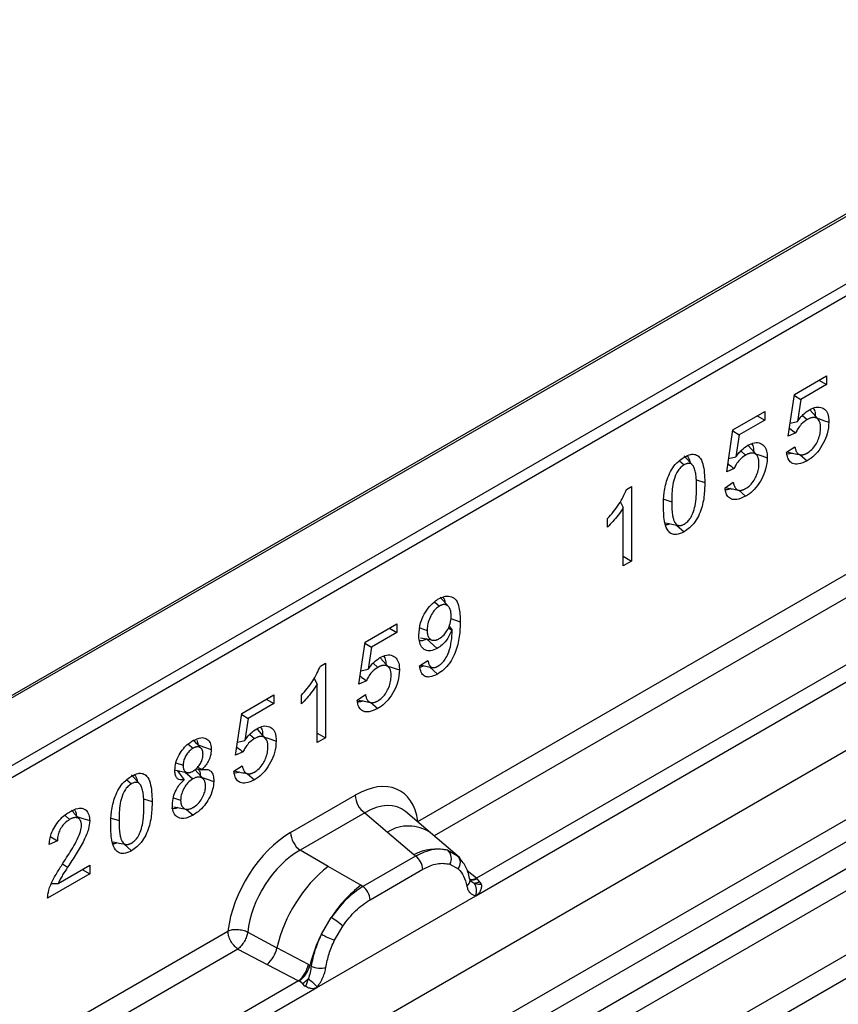
# Model space of a CAD drawing. Units: millimetres. Extents: x 0 to 420, y 0 to 297.
# Drawn here: x 125 to 131, y 67 to 74 of the extents above; entities that cross this region are included whole.
import ezdxf

# ---------------------------------------------------------------- set-up
doc = ezdxf.new("R2010")
doc.units = ezdxf.units.MM

msp = doc.modelspace()

# ---------------------------------------------------------------- linework, layer by layer
at = {"color": 7, "linetype": 'Continuous', "lineweight": 25}
for p, q in [((149.4418, 83.1343), (114.2632, 62.8262)), ((149.4668, 83.1319), (114.2882, 62.8237)), ((115.4378, 59.9343), (150.6164, 80.2424)), ((115.8131, 59.6911), (150.9916, 79.9993)), ((151.0576, 79.889), (115.879, 59.5808)), ((115.8948, 59.4112), (151.0734, 79.7193)), ((151.1394, 79.609), (115.9608, 59.3008)), ((116.3078, 59.076), (151.4864, 79.3842)), ((151.5528, 79.2643), (116.3742, 58.9562)), ((121.264, 66.4017), (143.2689, 79.1049)), ((143.3043, 79.0436), (121.2993, 66.3404)), ((127.8533, 68.2738), (136.7502, 73.4099)), ((136.8166, 73.2901), (127.9609, 68.1778)), ((137.2205, 73.0784), (128.2421, 67.8952)), ((128.2382, 67.7791), (137.3427, 73.0351)), ((130.3591, 71.1151), (130.5709, 71.2374)), ((130.5709, 71.2374), (130.5709, 71.1801)), ((130.5709, 71.1801), (130.4005, 71.0817)), ((130.5213, 71.2087), (130.5709, 71.1801)), ((130.3175, 70.8369), (130.3591, 71.1151)), ((130.358, 71.1081), (130.4005, 71.0817)), ((130.4005, 71.0817), (130.3785, 70.9352)), ((129.9491, 70.8784), (130.161, 71.0007)), ((130.1114, 70.9721), (130.161, 70.9435)), ((130.161, 71.0007), (130.161, 70.9435)), ((130.4117, 70.9755), (130.4433, 70.9474)), ((130.5173, 70.9475), (130.4622, 71.0096)), ((130.161, 70.9435), (129.9905, 70.8451)), ((130.3305, 70.924), (130.3785, 70.9352)), ((129.9075, 70.6003), (129.9491, 70.8784)), ((129.9481, 70.8714), (129.9905, 70.8451)), ((129.9905, 70.8451), (129.9686, 70.6986)), ((130.3672, 70.8589), (130.3175, 70.8369)), ((130.1073, 70.7109), (130.0523, 70.773)), ((130.3065, 70.7302), (130.3616, 70.7666)), ((129.6801, 70.6443), (129.6251, 70.7065)), ((129.9206, 70.6873), (129.9686, 70.6986)), ((130.0017, 70.7389), (130.0334, 70.7107)), ((130.3975, 70.7135), (130.4427, 70.6734)), ((129.5927, 70.6735), (129.6237, 70.646)), ((129.9572, 70.6222), (129.9075, 70.6003)), ((129.2419, 70.4829), (129.275, 70.502)), ((129.275, 70.502), (129.275, 70.0057)), ((129.7056, 70.5472), (129.7621, 70.5284)), ((129.8965, 70.4935), (129.9516, 70.5299)), ((129.9876, 70.4769), (130.0328, 70.4368)), ((129.1995, 70.4015), (129.2199, 70.362)), ((129.4895, 70.4185), (129.5417, 70.4011)), ((129.2199, 69.9739), (129.2199, 70.362)), ((129.1152, 70.2316), (129.1152, 70.2888)), ((129.5735, 70.2458), (129.6242, 70.2009)), ((129.2199, 70.0375), (129.275, 70.0057)), ((129.275, 70.0057), (129.2199, 69.9739)), ((127.9641, 69.735), (127.9962, 69.7065)), ((128.0571, 69.7026), (128.0021, 69.7647)), ((127.502, 69.4657), (127.7139, 69.588)), ((127.7139, 69.588), (127.7139, 69.5308)), ((128.0733, 69.623), (128.1348, 69.6025)), ((127.7139, 69.5308), (127.5434, 69.4323)), ((127.6643, 69.5594), (127.7139, 69.5308)), ((127.8664, 69.5609), (127.9144, 69.5449)), ((128.0559, 69.5617), (128.0797, 69.545)), ((128.0613, 69.5735), (128.0808, 69.5457)), ((128.0808, 69.5457), (128.0797, 69.545)), ((127.4604, 69.1876), (127.502, 69.4657)), ((127.5009, 69.4587), (127.5434, 69.4323)), ((127.9111, 69.4873), (127.9819, 69.4246)), ((127.5434, 69.4323), (127.5214, 69.2859)), ((127.2047, 69.3068), (127.2378, 69.3259)), ((127.2378, 69.3259), (127.2378, 68.8296)), ((127.5546, 69.3261), (127.5863, 69.298)), ((127.6602, 69.2981), (127.6052, 69.3603)), ((127.8648, 69.3078), (127.9199, 69.3443)), ((127.4734, 69.2746), (127.5214, 69.2859)), ((127.8727, 69.313), (127.9473, 69.2978)), ((127.9295, 69.3014), (127.9834, 69.2537)), ((127.1623, 69.2254), (127.1827, 69.1859)), ((127.5101, 69.2095), (127.4604, 69.1876)), ((127.1827, 68.7978), (127.1827, 69.1859)), ((126.6821, 68.9924), (126.894, 69.1147)), ((126.8444, 69.0861), (126.894, 69.0574)), ((126.894, 69.1147), (126.894, 69.0574)), ((127.078, 69.0555), (127.078, 69.1128)), ((127.4494, 69.0808), (127.5045, 69.1172)), ((127.5404, 69.0642), (127.5857, 69.0241)), ((126.894, 69.0574), (126.7235, 68.959)), ((126.6405, 68.7143), (126.6821, 68.9924)), ((126.6811, 68.9854), (126.7235, 68.959)), ((126.7235, 68.959), (126.7016, 68.8126)), ((126.8403, 68.8248), (126.7853, 68.887)), ((126.6535, 68.8013), (126.7016, 68.8126)), ((126.7347, 68.8528), (126.7664, 68.8247)), ((127.1827, 68.8614), (127.2378, 68.8296)), ((127.2378, 68.8296), (127.1827, 68.7978)), ((126.325, 68.7885), (126.3569, 68.7601)), ((126.6902, 68.7362), (126.6405, 68.7143)), ((126.2323, 68.6165), (126.3147, 68.5996)), ((126.2432, 68.6638), (126.2912, 68.6476)), ((126.2517, 68.6125), (126.2991, 68.5509)), ((126.2719, 68.6084), (126.2612, 68.6003)), ((126.4262, 68.5552), (126.3712, 68.6174)), ((126.3782, 68.6236), (126.4169, 68.6175)), ((126.3873, 68.6337), (126.4169, 68.6189)), ((126.4169, 68.6189), (126.4169, 68.6175)), ((126.6295, 68.6075), (126.6846, 68.6439)), ((125.9157, 68.5508), (125.9468, 68.5234)), ((126.0031, 68.5217), (125.9481, 68.5838)), ((126.2991, 68.5495), (126.2991, 68.5509)), ((126.3054, 68.6015), (126.3565, 68.5563)), ((126.7205, 68.5909), (126.7658, 68.5508)), ((126.0286, 68.4245), (126.0851, 68.4057)), ((126.2262, 68.4303), (126.2747, 68.4142)), ((127.0064, 68.1994), (127.4361, 68.4475)), ((126.2293, 68.371), (126.3106, 68.3544)), ((127.9366, 68.1984), (127.7701, 68.3397)), ((125.5039, 68.3147), (125.536, 68.2862)), ((125.8126, 68.2958), (125.8647, 68.2785)), ((127.4994, 68.3297), (127.0697, 68.0817)), ((127.4994, 68.3297), (127.6501, 68.2019)), ((125.4548, 68.1439), (125.3997, 68.119)), ((125.4103, 68.1713), (125.4548, 68.1439)), ((127.6501, 68.2019), (127.8267, 68.0521)), ((128.1155, 68.0467), (127.938, 68.1972)), ((125.8965, 68.1232), (125.9472, 68.0782)), ((127.2558, 67.9742), (127.0697, 68.0817)), ((128.0529, 68.0815), (128.1173, 68.0451)), ((127.8376, 68.0428), (127.4872, 67.8405)), ((127.8267, 68.0521), (127.8376, 68.0428)), ((128.1304, 68.0278), (128.1082, 68.0528)), ((125.4603, 67.8608), (125.6697, 67.9816)), ((125.489, 67.9904), (125.5229, 67.9695)), ((125.6201, 67.953), (125.6697, 67.9244)), ((125.6697, 67.9816), (125.6697, 67.9244)), ((127.4737, 67.8483), (127.2558, 67.9742)), ((127.5347, 67.7522), (127.8851, 67.9545)), ((128.0664, 67.9888), (128.1212, 67.9578)), ((125.6697, 67.9244), (125.3887, 67.7622)), ((128.2421, 67.8952), (128.1813, 67.9441)), ((128.201, 67.8806), (128.2001, 67.8834)), ((128.2421, 67.8952), (128.2458, 67.8914)), ((128.2458, 67.8914), (128.2612, 67.8736)), ((125.4158, 67.8602), (125.4603, 67.8608)), ((127.4872, 67.8405), (127.4737, 67.8483)), ((128.2012, 67.8807), (128.2283, 67.8628)), ((128.2612, 67.8736), (128.2748, 67.8552)), ((127.1816, 67.1692), (128.2382, 67.7791)), ((128.2362, 67.7794), (128.2382, 67.7791)), ((127.2118, 67.5224), (127.2763, 67.6332)), ((127.2986, 67.4829), (127.3534, 67.5772)), ((117.8266, 62.4855), (126.5891, 67.544)), ((126.7209, 67.5361), (126.9152, 67.4325)), ((126.6555, 67.4242), (117.9341, 62.3895)), ((126.6555, 67.4242), (126.8502, 67.3221)), ((127.1242, 67.3212), (126.9152, 67.4325)), ((126.8502, 67.3221), (127.0594, 67.2125)), ((127.1242, 67.3212), (127.1347, 67.3152)), ((127.1428, 67.3101), (127.1347, 67.3152)), ((118.2114, 61.9908), (127.1816, 67.1692)), ((127.0594, 67.2125), (118.2153, 62.1069)), ((127.0652, 67.2098), (127.0594, 67.2125)), ((127.0862, 67.1953), (127.0652, 67.2098)), ((127.1017, 67.178), (127.0862, 67.1953)), ((127.1816, 67.1692), (127.1836, 67.1718))]:
    msp.add_line(p, q, dxfattribs=at)
at = {"color": 7, "linetype": 'Continuous', "lineweight": 25, "flags": 128}
for points in [[(130.5094, 70.9564), (130.5247, 70.9513), (130.5516, 70.9423), (130.5875, 70.9304)], [(130.0995, 70.7197), (130.1148, 70.7146), (130.1417, 70.7057), (130.1775, 70.6937)], [(129.5023, 70.2603), (129.5434, 70.252), (129.5845, 70.2436)], [(127.8709, 69.4955), (127.9114, 69.4873), (127.952, 69.479)], [(127.6523, 69.307), (127.6676, 69.3019), (127.6945, 69.293), (127.7304, 69.281)], [(126.4092, 68.7613), (126.3812, 68.7928), (126.3597, 68.817)], [(126.8324, 68.8337), (126.8477, 68.8286), (126.8747, 68.8197), (126.9105, 68.8077)], [(126.3908, 68.782), (126.426, 68.7702), (126.4785, 68.7527)], [(126.4168, 68.5658), (126.4438, 68.5568), (126.4951, 68.5397)], [(126.3116, 68.3557), (126.3292, 68.3402), (126.3575, 68.3151)], [(125.5849, 68.3067), (125.6248, 68.2933), (125.6697, 68.2784)], [(125.8254, 68.1377), (125.8665, 68.1293), (125.9075, 68.1209)], [(128.1373, 68.0232), (128.1291, 68.0332), (128.1173, 68.0451)], [(128.1988, 67.8907), (128.1995, 67.8875), (128.2001, 67.8834)]]:
    msp.add_lwpolyline(points, dxfattribs=at)
at = {"color": 7, "linetype": 'Continuous', "lineweight": 25}
for centre, radius, start, end in [((127.5915, 68.4552), 0.1556, 182.82915, 233.70446), ((127.7905, 67.981), 0.2618, 55.73191, 122.4513), ((127.1618, 68.2071), 0.1556, 182.82915, 233.70446), ((127.979, 67.7656), 0.3244, 76.84826, 117.99634), ((127.9975, 68.0261), 0.0783, 331.5798, 45.07175), ((127.7685, 67.9487), 0.1167, 2.82915, 53.70446), ((128.0704, 67.9993), 0.0656, 320.81244, 44.31339), ((127.8702, 67.21), 0.9806, 128.8014, 166.88446), ((128.1511, 67.8836), 0.0489, 304.46056, 359.70644), ((128.2113, 67.9547), 0.067, 260.43881, 297.34677), ((128.2154, 67.9471), 0.0635, 256.33078, 298.59191), ((127.9838, 67.1819), 0.8392, 127.42814, 147.46255), ((127.4181, 67.7464), 0.1167, 2.82915, 53.70446), ((128.2173, 67.9519), 0.0898, 277.03443, 299.25259), ((128.1564, 67.8139), 0.0869, 336.60646, 34.22448), ((127.0018, 67.1747), 0.5344, 48.86311, 59.09785), ((128.044, 67.0944), 0.9358, 152.78218, 166.35089), ((127.4938, 68.0275), 0.5785, 240.83431, 250.28509), ((126.7317, 67.4663), 0.1866, 309.41358, 349.58554), ((126.9409, 67.3567), 0.1867, 309.41271, 349.03627), ((126.9399, 67.3679), 0.2017, 308.37382, 344.84849), ((127.2029, 67.4375), 0.1409, 244.74115, 285.69658), ((126.9337, 67.4242), 0.2751, 303.68004, 313.56526), ((126.9528, 66.9703), 0.3064, 41.11442, 56.19151)]:
    msp.add_arc(centre, radius, start, end, dxfattribs=at)
for centre, major_axis, ratio, start_param, end_param in [((127.4314, 67.9522), (0.3033, 0.5253), 0.571107, 5.651508, 7.063041), ((127.5021, 67.9113), (0.2384, 0.4485), 0.568177, 6.159743, 7.043196), ((127.011, 67.7095), (0.3, 0.5196), 0.583725, 0.790778, 2.202311), ((127.0818, 67.6687), (0.25, 0.433), 0.610258, 0.790776, 2.202313)]:
    msp.add_ellipse(centre, major_axis=major_axis, ratio=ratio, start_param=start_param, end_param=end_param, dxfattribs=at)
for points, knots in [([(130.4577, 71.013), (130.4726, 71.02), (130.5036, 71.0346), (130.5433, 71.0286), (130.5728, 71.0058), (130.5859, 70.9695), (130.587, 70.9419), (130.5875, 70.9304)], [0, 0, 0, 0, 0.211738, 0.440116, 0.649302, 0.854428, 1, 1, 1, 1]), ([(130.3785, 70.9352), (130.3845, 70.9433), (130.3964, 70.9594), (130.4224, 70.9884), (130.4437, 71.0032), (130.4577, 71.013)], [0, 0, 0, 0, 0.253307, 0.507174, 1, 1, 1, 1]), ([(130.5324, 70.8916), (130.5323, 70.8955), (130.5321, 70.9032), (130.531, 70.9144), (130.5288, 70.9248), (130.526, 70.9334), (130.5218, 70.9419), (130.5171, 70.9481), (130.5114, 70.9531), (130.5052, 70.9572), (130.4982, 70.9598), (130.4905, 70.9611), (130.4844, 70.9614), (130.4779, 70.9608), (130.4711, 70.9593), (130.4647, 70.9574), (130.4572, 70.9546), (130.4503, 70.9511), (130.4451, 70.9483), (130.4433, 70.9474)], [0, 0, 0, 0, 0.070221, 0.140674, 0.212605, 0.28526, 0.331402, 0.42533, 0.473194, 0.51933, 0.613098, 0.66084, 0.708776, 0.757096, 0.806571, 0.856323, 0.892019, 0.963902, 1, 1, 1, 1]), ([(130.4819, 71.0222), (130.4837, 71.0207), (130.4924, 71.0128), (130.4965, 70.9896), (130.4974, 70.9686), (130.4978, 70.9602)], [0, 0, 0, 0, 0.129373, 0.65349, 1, 1, 1, 1]), ([(130.4433, 70.9474), (130.4298, 70.9381), (130.4069, 70.9224), (130.3813, 70.8881), (130.3714, 70.8676), (130.3672, 70.8589)], [0, 0, 0, 0, 0.453166, 0.766863, 1, 1, 1, 1]), ([(130.5875, 70.9304), (130.5855, 70.9052), (130.5819, 70.8597), (130.5522, 70.7886), (130.5144, 70.7306), (130.475, 70.6936), (130.4514, 70.6788), (130.4427, 70.6734)], [0, 0, 0, 0, 0.266389, 0.48039, 0.694651, 0.888779, 1, 1, 1, 1]), ([(130.3254, 70.8899), (130.3261, 70.8894), (130.3399, 70.879), (130.3539, 70.8687), (130.3672, 70.8589)], [0, 0, 0, 0, 0.049671, 1, 1, 1, 1]), ([(130.4435, 70.7248), (130.4537, 70.7316), (130.4743, 70.7454), (130.4999, 70.7789), (130.5185, 70.8162), (130.5305, 70.8549), (130.5318, 70.8794), (130.5324, 70.8916)], [0, 0, 0, 0, 0.203802, 0.409756, 0.58674, 0.795124, 1, 1, 1, 1]), ([(129.9686, 70.6986), (129.9745, 70.7066), (129.9865, 70.7228), (130.0125, 70.7518), (130.0337, 70.7666), (130.0478, 70.7763)], [0, 0, 0, 0, 0.253307, 0.507174, 1, 1, 1, 1]), ([(130.0478, 70.7763), (130.0627, 70.7833), (130.0936, 70.7979), (130.1333, 70.792), (130.1629, 70.7691), (130.176, 70.7329), (130.1771, 70.7052), (130.1775, 70.6937)], [0, 0, 0, 0, 0.211738, 0.440116, 0.649302, 0.854428, 1, 1, 1, 1]), ([(130.072, 70.7856), (130.0737, 70.784), (130.0824, 70.7762), (130.0866, 70.7529), (130.0875, 70.7319), (130.0879, 70.7236)], [0, 0, 0, 0, 0.129373, 0.65349, 1, 1, 1, 1]), ([(130.3616, 70.7666), (130.3622, 70.7628), (130.3636, 70.7553), (130.3666, 70.7448), (130.3707, 70.7351), (130.3752, 70.7279), (130.3796, 70.7229), (130.3834, 70.7196), (130.3877, 70.7168), (130.3924, 70.7148), (130.3973, 70.7134), (130.4026, 70.7127), (130.4081, 70.7126), (130.4139, 70.7133), (130.4199, 70.7145), (130.4261, 70.7165), (130.4324, 70.7189), (130.4382, 70.7218), (130.4419, 70.7239), (130.4435, 70.7248)], [0, 0, 0, 0, 0.08811, 0.176563, 0.267009, 0.358593, 0.407572, 0.456844, 0.507187, 0.557952, 0.606936, 0.656247, 0.706597, 0.757332, 0.807645, 0.858325, 0.909898, 0.961737, 1, 1, 1, 1]), ([(129.6242, 70.6972), (129.639, 70.7045), (129.6662, 70.7179), (129.7017, 70.7166), (129.7311, 70.6963), (129.7585, 70.637), (129.7606, 70.5721), (129.7621, 70.5284)], [0, 0, 0, 0, 0.153581, 0.280565, 0.407414, 0.601583, 1, 1, 1, 1]), ([(129.6453, 70.7057), (129.6528, 70.6945), (129.6607, 70.6827), (129.6623, 70.6653), (129.6623, 70.6644)], [0, 0, 0, 0, 0.948119, 1, 1, 1, 1]), ([(130.0334, 70.7107), (130.0199, 70.7014), (129.9969, 70.6857), (129.9714, 70.6515), (129.9615, 70.631), (129.9572, 70.6222)], [0, 0, 0, 0, 0.4531656, 0.7668634, 1, 1, 1, 1]), ([(130.1224, 70.655), (130.1223, 70.6588), (130.1221, 70.6665), (130.1211, 70.6778), (130.1188, 70.6882), (130.1161, 70.6968), (130.1119, 70.7052), (130.1072, 70.7115), (130.1015, 70.7164), (130.0953, 70.7205), (130.0883, 70.7232), (130.0806, 70.7244), (130.0744, 70.7247), (130.0679, 70.7241), (130.0611, 70.7226), (130.0548, 70.7208), (130.0473, 70.7179), (130.0404, 70.7145), (130.0351, 70.7117), (130.0334, 70.7107)], [0, 0, 0, 0, 0.070221, 0.140674, 0.212605, 0.28526, 0.331402, 0.42533, 0.473194, 0.51933, 0.613098, 0.66084, 0.708776, 0.757096, 0.806571, 0.856323, 0.892019, 0.963902, 1, 1, 1, 1]), ([(130.4427, 70.6734), (130.4232, 70.6643), (130.3893, 70.6484), (130.349, 70.652), (130.3235, 70.6702), (130.3106, 70.6982), (130.3077, 70.7204), (130.3065, 70.7302)], [0, 0, 0, 0, 0.292963, 0.507173, 0.685004, 0.862171, 1, 1, 1, 1]), ([(130.3434, 70.7246), (130.3382, 70.7221), (130.3256, 70.716), (130.3148, 70.7176), (130.3084, 70.7186)], [0, 0, 0, 0, 0.410111, 1, 1, 1, 1]), ([(130.3168, 70.7299), (130.3295, 70.7274), (130.3549, 70.7222), (130.3809, 70.717), (130.3939, 70.7144)], [0, 0, 0, 0, 0.50016, 1, 1, 1, 1]), ([(129.4866, 70.3693), (129.4874, 70.3997), (129.489, 70.4608), (129.5071, 70.546), (129.5393, 70.6146), (129.5729, 70.6592), (129.603, 70.6842), (129.6196, 70.6944), (129.6242, 70.6972)], [0, 0, 0, 0, 0.270789, 0.544039, 0.684485, 0.825823, 0.95267, 1, 1, 1, 1]), ([(129.6237, 70.646), (129.6158, 70.6407), (129.5999, 70.63), (129.5787, 70.6022), (129.56, 70.5623), (129.5434, 70.4917), (129.5424, 70.4379), (129.5417, 70.4011)], [0, 0, 0, 0, 0.111652, 0.224548, 0.345428, 0.552837, 1, 1, 1, 1]), ([(129.707, 70.4965), (129.7069, 70.5021), (129.7069, 70.5132), (129.7065, 70.5297), (129.7058, 70.546), (129.7045, 70.5625), (129.7028, 70.5793), (129.7002, 70.5959), (129.6965, 70.6118), (129.6923, 70.6236), (129.6886, 70.6318), (129.6858, 70.6368), (129.6825, 70.6415), (129.679, 70.6458), (129.6736, 70.6504), (129.6674, 70.6541), (129.6604, 70.6557), (129.6535, 70.6562), (129.6462, 70.6554), (129.6369, 70.6526), (129.63, 70.6495), (129.625, 70.6467), (129.6237, 70.646)], [0, 0, 0, 0, 0.068213, 0.136438, 0.204745, 0.273112, 0.347809, 0.422687, 0.498471, 0.574813, 0.605068, 0.635414, 0.666078, 0.696855, 0.727135, 0.788817, 0.820447, 0.847108, 0.901519, 0.929331, 0.982212, 1, 1, 1, 1]), ([(129.9155, 70.6533), (129.9161, 70.6527), (129.93, 70.6424), (129.944, 70.632), (129.9572, 70.6222)], [0, 0, 0, 0, 0.049671, 1, 1, 1, 1]), ([(130.1775, 70.6937), (130.1755, 70.6685), (130.172, 70.623), (130.1423, 70.552), (130.1045, 70.494), (130.0651, 70.4569), (130.0414, 70.4422), (130.0328, 70.4368)], [0, 0, 0, 0, 0.266389, 0.48039, 0.694651, 0.888779, 1, 1, 1, 1]), ([(130.0336, 70.4881), (130.0438, 70.495), (130.0644, 70.5088), (130.09, 70.5422), (130.1086, 70.5796), (130.1206, 70.6183), (130.1218, 70.6428), (130.1224, 70.655)], [0, 0, 0, 0, 0.203802, 0.409756, 0.58674, 0.795124, 1, 1, 1, 1]), ([(129.7621, 70.5284), (129.7612, 70.4973), (129.7596, 70.435), (129.7405, 70.348), (129.7066, 70.2789), (129.6719, 70.235), (129.6428, 70.2123), (129.6273, 70.2028), (129.6242, 70.2009)], [0, 0, 0, 0, 0.276329, 0.555668, 0.696291, 0.837832, 0.96673, 1, 1, 1, 1]), ([(129.9516, 70.5299), (129.9523, 70.5262), (129.9537, 70.5187), (129.9567, 70.5081), (129.9608, 70.4985), (129.9653, 70.4913), (129.9697, 70.4863), (129.9735, 70.4829), (129.9778, 70.4802), (129.9824, 70.4781), (129.9874, 70.4768), (129.9926, 70.4761), (129.9982, 70.476), (130.004, 70.4766), (130.01, 70.4778), (130.0161, 70.4798), (130.0224, 70.4823), (130.0283, 70.4851), (130.032, 70.4872), (130.0336, 70.4881)], [0, 0, 0, 0, 0.08811, 0.176563, 0.267009, 0.358593, 0.407572, 0.456844, 0.507187, 0.557952, 0.606936, 0.656247, 0.706597, 0.757332, 0.807645, 0.858325, 0.909898, 0.961737, 1, 1, 1, 1]), ([(129.1152, 70.2888), (129.1284, 70.3039), (129.1547, 70.3339), (129.2016, 70.3966), (129.2262, 70.4492), (129.2419, 70.4829)], [0, 0, 0, 0, 0.26371, 0.527853, 1, 1, 1, 1]), ([(129.6243, 70.2519), (129.6324, 70.2574), (129.6474, 70.2675), (129.6681, 70.2935), (129.6862, 70.3296), (129.7053, 70.4016), (129.7063, 70.4566), (129.707, 70.4965)], [0, 0, 0, 0, 0.1144508, 0.2118971, 0.3329046, 0.5159515, 1, 1, 1, 1]), ([(129.9334, 70.4879), (129.9283, 70.4855), (129.9139, 70.4787), (129.9016, 70.4807), (129.8937, 70.482)], [0, 0, 0, 0, 0.358289, 1, 1, 1, 1]), ([(130.0328, 70.4368), (130.0133, 70.4276), (129.9794, 70.4118), (129.9391, 70.4154), (129.9136, 70.4336), (129.9007, 70.4616), (129.8978, 70.4838), (129.8965, 70.4935)], [0, 0, 0, 0, 0.292963, 0.507173, 0.685004, 0.862171, 1, 1, 1, 1]), ([(129.9069, 70.4933), (129.9196, 70.4907), (129.945, 70.4855), (129.971, 70.4803), (129.984, 70.4777)], [0, 0, 0, 0, 0.50016, 1, 1, 1, 1]), ([(129.5417, 70.4011), (129.5417, 70.3938), (129.5419, 70.3791), (129.5426, 70.3573), (129.544, 70.336), (129.546, 70.3181), (129.5485, 70.3034), (129.551, 70.2918), (129.5543, 70.2808), (129.5578, 70.2717), (129.5622, 70.2627), (129.5669, 70.2558), (129.5721, 70.2504), (129.577, 70.2466), (129.5823, 70.2441), (129.588, 70.2426), (129.594, 70.2419), (129.6006, 70.2425), (129.6071, 70.2441), (129.613, 70.2462), (129.6186, 70.2487), (129.6229, 70.2511), (129.6243, 70.2519)], [0, 0, 0, 0, 0.090762, 0.181566, 0.27265, 0.363938, 0.41866, 0.473491, 0.528838, 0.584424, 0.61774, 0.685002, 0.719093, 0.743706, 0.793685, 0.819086, 0.843704, 0.89395, 0.919553, 0.939503, 0.979709, 1, 1, 1, 1]), ([(129.2199, 70.362), (129.2085, 70.3447), (129.1871, 70.3122), (129.1512, 70.2692), (129.1273, 70.2442), (129.1152, 70.2316)], [0, 0, 0, 0, 0.3621661, 0.6793531, 1, 1, 1, 1]), ([(129.6242, 70.2009), (129.6065, 70.1925), (129.5766, 70.1782), (129.5404, 70.1841), (129.5124, 70.2091), (129.4898, 70.2695), (129.4878, 70.331), (129.4866, 70.3693)], [0, 0, 0, 0, 0.181857, 0.308969, 0.43567, 0.649095, 1, 1, 1, 1]), ([(129.5303, 70.2546), (129.5241, 70.2515), (129.5135, 70.2461), (129.5047, 70.2479), (129.501, 70.2487)], [0, 0, 0, 0, 0.5817049, 1, 1, 1, 1]), ([(127.8593, 69.5133), (127.8613, 69.5401), (127.8646, 69.5852), (127.8939, 69.6534), (127.9289, 69.7053), (127.9638, 69.7376), (127.9845, 69.7503), (127.9912, 69.7545)], [0, 0, 0, 0, 0.303061, 0.508834, 0.714815, 0.906812, 1, 1, 1, 1]), ([(127.9912, 69.7545), (128.0061, 69.7615), (128.0376, 69.7764), (128.0781, 69.771), (128.1118, 69.7468), (128.1319, 69.6887), (128.1337, 69.635), (128.1348, 69.6025)], [0, 0, 0, 0, 0.158299, 0.334674, 0.493518, 0.69271, 1, 1, 1, 1]), ([(128.0742, 69.6417), (128.0741, 69.6461), (128.074, 69.6548), (128.0725, 69.6671), (128.0699, 69.6787), (128.0664, 69.688), (128.0627, 69.6952), (128.059, 69.7006), (128.0547, 69.7053), (128.0502, 69.709), (128.0458, 69.712), (128.0413, 69.7142), (128.0365, 69.7157), (128.0313, 69.7165), (128.0241, 69.7167), (128.0163, 69.7152), (128.0083, 69.7125), (128.0022, 69.7098), (127.9982, 69.7076), (127.9962, 69.7065)], [0, 0, 0, 0, 0.082783, 0.166036, 0.251418, 0.337863, 0.391661, 0.445791, 0.501058, 0.556718, 0.60032, 0.644123, 0.688828, 0.733882, 0.777517, 0.866769, 0.912374, 0.956069, 1, 1, 1, 1]), ([(128.0184, 69.765), (128.0203, 69.7635), (128.0292, 69.7562), (128.0316, 69.7412), (128.0334, 69.7294)], [0, 0, 0, 0, 0.212669, 1, 1, 1, 1]), ([(127.9962, 69.7065), (127.9878, 69.7007), (127.9709, 69.6892), (127.947, 69.6581), (127.9279, 69.6201), (127.9161, 69.5798), (127.9149, 69.5559), (127.9144, 69.5449)], [0, 0, 0, 0, 0.176178, 0.353561, 0.576551, 0.806018, 1, 1, 1, 1]), ([(128.1348, 69.6025), (128.1339, 69.5702), (128.132, 69.5053), (128.1114, 69.4139), (128.0752, 69.3403), (128.0373, 69.2926), (128.005, 69.2668), (127.9875, 69.2562), (127.9834, 69.2537)], [0, 0, 0, 0, 0.268746, 0.540295, 0.683932, 0.828398, 0.959718, 1, 1, 1, 1]), ([(127.9952, 69.4895), (128.0063, 69.4972), (128.0252, 69.5102), (128.0491, 69.5433), (128.0662, 69.5811), (128.0736, 69.6158), (128.0741, 69.6356), (128.0742, 69.6417)], [0, 0, 0, 0, 0.241922, 0.410578, 0.625379, 0.884636, 1, 1, 1, 1]), ([(127.9144, 69.5449), (127.9145, 69.5419), (127.9145, 69.5358), (127.9154, 69.527), (127.9168, 69.5186), (127.9189, 69.5111), (127.9214, 69.5045), (127.9242, 69.4987), (127.9279, 69.4937), (127.932, 69.4893), (127.9379, 69.4843), (127.9449, 69.4808), (127.9525, 69.4787), (127.9605, 69.4782), (127.9689, 69.4788), (127.9769, 69.4812), (127.9835, 69.4835), (127.9893, 69.4863), (127.9937, 69.4887), (127.9952, 69.4895)], [0, 0, 0, 0, 0.059685, 0.119582, 0.180394, 0.241637, 0.293703, 0.346057, 0.399646, 0.453675, 0.505754, 0.611758, 0.665711, 0.715635, 0.817393, 0.86947, 0.901879, 0.967135, 1, 1, 1, 1]), ([(128.0797, 69.545), (128.0711, 69.5272), (128.0538, 69.4913), (128.0177, 69.4487), (127.9927, 69.4319), (127.9819, 69.4246)], [0, 0, 0, 0, 0.358095, 0.723257, 1, 1, 1, 1]), ([(127.9867, 69.3065), (127.998, 69.3143), (128.0176, 69.328), (128.0427, 69.3632), (128.0638, 69.4107), (128.0786, 69.4749), (128.0801, 69.5209), (128.0808, 69.5457)], [0, 0, 0, 0, 0.16117, 0.281185, 0.433108, 0.694612, 1, 1, 1, 1]), ([(127.9819, 69.4246), (127.9669, 69.4177), (127.9377, 69.4041), (127.9016, 69.4115), (127.8751, 69.4339), (127.8612, 69.47), (127.8599, 69.4997), (127.8593, 69.5133)], [0, 0, 0, 0, 0.216219, 0.422028, 0.615232, 0.824315, 1, 1, 1, 1]), ([(127.9111, 69.4873), (127.899, 69.481), (127.8814, 69.4718), (127.8671, 69.4749), (127.8626, 69.4759)], [0, 0, 0, 0, 0.684111, 1, 1, 1, 1]), ([(127.5214, 69.2859), (127.5274, 69.2939), (127.5393, 69.3101), (127.5653, 69.3391), (127.5866, 69.3539), (127.6006, 69.3636)], [0, 0, 0, 0, 0.253307, 0.507174, 1, 1, 1, 1]), ([(127.6006, 69.3636), (127.6155, 69.3706), (127.6465, 69.3852), (127.6862, 69.3793), (127.7157, 69.3564), (127.7289, 69.3202), (127.7299, 69.2925), (127.7304, 69.281)], [0, 0, 0, 0, 0.211738, 0.440116, 0.649302, 0.854428, 1, 1, 1, 1]), ([(127.6249, 69.3729), (127.6266, 69.3713), (127.6353, 69.3635), (127.6395, 69.3402), (127.6404, 69.3192), (127.6407, 69.3109)], [0, 0, 0, 0, 0.129373, 0.65349, 1, 1, 1, 1]), ([(127.9199, 69.3443), (127.9205, 69.3414), (127.9216, 69.3355), (127.9238, 69.3269), (127.9266, 69.319), (127.9298, 69.3129), (127.9329, 69.3083), (127.9356, 69.3051), (127.9388, 69.3022), (127.9422, 69.2999), (127.946, 69.2981), (127.95, 69.297), (127.9544, 69.2964), (127.9589, 69.2965), (127.9648, 69.2973), (127.9708, 69.2989), (127.977, 69.3015), (127.9818, 69.3039), (127.9851, 69.3057), (127.9867, 69.3065)], [0, 0, 0, 0, 0.083396, 0.166918, 0.251501, 0.336819, 0.384861, 0.433127, 0.48222, 0.53166, 0.579725, 0.62819, 0.677982, 0.728235, 0.771847, 0.860308, 0.905238, 0.952588, 1, 1, 1, 1]), ([(127.078, 69.1128), (127.0912, 69.1278), (127.1175, 69.1579), (127.1644, 69.2205), (127.189, 69.2731), (127.2047, 69.3068)], [0, 0, 0, 0, 0.2637101, 0.5278531, 1, 1, 1, 1]), ([(127.5863, 69.298), (127.5727, 69.2887), (127.5498, 69.273), (127.5242, 69.2388), (127.5143, 69.2183), (127.5101, 69.2095)], [0, 0, 0, 0, 0.453166, 0.766863, 1, 1, 1, 1]), ([(127.7304, 69.281), (127.7284, 69.2558), (127.7248, 69.2103), (127.6951, 69.1393), (127.6573, 69.0813), (127.6179, 69.0442), (127.5943, 69.0295), (127.5857, 69.0241)], [0, 0, 0, 0, 0.266389, 0.48039, 0.694651, 0.888779, 1, 1, 1, 1]), ([(127.6753, 69.2423), (127.6752, 69.2461), (127.675, 69.2538), (127.6739, 69.265), (127.6717, 69.2755), (127.6689, 69.2841), (127.6648, 69.2925), (127.66, 69.2988), (127.6544, 69.3037), (127.6482, 69.3078), (127.6411, 69.3105), (127.6334, 69.3117), (127.6273, 69.312), (127.6208, 69.3114), (127.614, 69.3099), (127.6077, 69.3081), (127.6002, 69.3052), (127.5932, 69.3018), (127.588, 69.299), (127.5863, 69.298)], [0, 0, 0, 0, 0.070221, 0.140674, 0.212605, 0.28526, 0.331402, 0.42533, 0.473194, 0.51933, 0.613098, 0.66084, 0.708776, 0.757096, 0.806571, 0.856323, 0.892019, 0.963902, 1, 1, 1, 1]), ([(127.9834, 69.2537), (127.9658, 69.2453), (127.9363, 69.2314), (127.9005, 69.2361), (127.8766, 69.2573), (127.868, 69.2856), (127.8653, 69.3043), (127.8648, 69.3078)], [0, 0, 0, 0, 0.297226, 0.497242, 0.698302, 0.942417, 1, 1, 1, 1]), ([(127.8934, 69.3088), (127.8863, 69.305), (127.8764, 69.2997), (127.8681, 69.3007), (127.8659, 69.301)], [0, 0, 0, 0, 0.7288359, 1, 1, 1, 1]), ([(127.4683, 69.2405), (127.469, 69.24), (127.4829, 69.2296), (127.4968, 69.2193), (127.5101, 69.2095)], [0, 0, 0, 0, 0.049671, 1, 1, 1, 1]), ([(127.5864, 69.0754), (127.5967, 69.0823), (127.6172, 69.0961), (127.6429, 69.1295), (127.6614, 69.1669), (127.6735, 69.2056), (127.6747, 69.2301), (127.6753, 69.2423)], [0, 0, 0, 0, 0.203802, 0.409756, 0.58674, 0.795124, 1, 1, 1, 1]), ([(127.1827, 69.1859), (127.1713, 69.1686), (127.1499, 69.1362), (127.114, 69.0932), (127.09, 69.0681), (127.078, 69.0555)], [0, 0, 0, 0, 0.362166, 0.679353, 1, 1, 1, 1]), ([(127.5857, 69.0241), (127.5661, 69.0149), (127.5323, 68.9991), (127.4919, 69.0027), (127.4664, 69.0209), (127.4535, 69.0489), (127.4506, 69.0711), (127.4494, 69.0808)], [0, 0, 0, 0, 0.292963, 0.507173, 0.685004, 0.862171, 1, 1, 1, 1]), ([(127.4863, 69.0752), (127.4811, 69.0727), (127.4685, 69.0667), (127.4577, 69.0683), (127.4513, 69.0692)], [0, 0, 0, 0, 0.410111, 1, 1, 1, 1]), ([(127.4598, 69.0806), (127.4725, 69.078), (127.4979, 69.0728), (127.5239, 69.0676), (127.5369, 69.065)], [0, 0, 0, 0, 0.50016, 1, 1, 1, 1]), ([(127.5045, 69.1172), (127.5052, 69.1135), (127.5065, 69.106), (127.5095, 69.0954), (127.5137, 69.0858), (127.5181, 69.0786), (127.5225, 69.0736), (127.5263, 69.0702), (127.5306, 69.0675), (127.5353, 69.0654), (127.5403, 69.0641), (127.5455, 69.0633), (127.551, 69.0633), (127.5569, 69.0639), (127.5628, 69.0651), (127.569, 69.0671), (127.5753, 69.0696), (127.5811, 69.0724), (127.5849, 69.0745), (127.5864, 69.0754)], [0, 0, 0, 0, 0.08811, 0.176563, 0.267009, 0.358593, 0.407572, 0.456844, 0.507187, 0.557952, 0.606936, 0.656247, 0.706597, 0.757332, 0.807645, 0.858325, 0.909898, 0.961737, 1, 1, 1, 1]), ([(126.7016, 68.8126), (126.7075, 68.8206), (126.7195, 68.8368), (126.7454, 68.8658), (126.7667, 68.8805), (126.7808, 68.8903)], [0, 0, 0, 0, 0.253307, 0.507174, 1, 1, 1, 1]), ([(126.7808, 68.8903), (126.7957, 68.8973), (126.8266, 68.9119), (126.8663, 68.906), (126.8959, 68.8831), (126.909, 68.8469), (126.9101, 68.8192), (126.9105, 68.8077)], [0, 0, 0, 0, 0.211738, 0.440116, 0.649302, 0.854428, 1, 1, 1, 1]), ([(126.805, 68.8996), (126.8067, 68.898), (126.8154, 68.8902), (126.8196, 68.8669), (126.8205, 68.8459), (126.8208, 68.8376)], [0, 0, 0, 0, 0.129373, 0.65349, 1, 1, 1, 1]), ([(126.2361, 68.6141), (126.2374, 68.6309), (126.2399, 68.6639), (126.2624, 68.7153), (126.2923, 68.7594), (126.325, 68.791), (126.347, 68.8048), (126.3565, 68.8108)], [0, 0, 0, 0, 0.226984, 0.444738, 0.638464, 0.843626, 1, 1, 1, 1]), ([(126.3565, 68.8108), (126.3748, 68.8196), (126.4062, 68.8347), (126.444, 68.828), (126.4684, 68.8067), (126.4779, 68.7778), (126.4784, 68.758), (126.4785, 68.7527)], [0, 0, 0, 0, 0.294726, 0.505496, 0.716167, 0.924122, 1, 1, 1, 1]), ([(126.3824, 68.8134), (126.3846, 68.8089), (126.3888, 68.8003), (126.3888, 68.7883), (126.3889, 68.7826)], [0, 0, 0, 0, 0.5241039, 1, 1, 1, 1]), ([(126.7664, 68.8247), (126.7528, 68.8154), (126.7299, 68.7997), (126.7044, 68.7655), (126.6944, 68.7449), (126.6902, 68.7362)], [0, 0, 0, 0, 0.453166, 0.766863, 1, 1, 1, 1]), ([(126.9105, 68.8077), (126.9085, 68.7825), (126.905, 68.737), (126.8753, 68.666), (126.8374, 68.608), (126.7981, 68.5709), (126.7744, 68.5562), (126.7658, 68.5508)], [0, 0, 0, 0, 0.266389, 0.48039, 0.694651, 0.888779, 1, 1, 1, 1]), ([(126.8554, 68.7689), (126.8553, 68.7728), (126.8551, 68.7805), (126.8541, 68.7917), (126.8518, 68.8022), (126.8491, 68.8108), (126.8449, 68.8192), (126.8401, 68.8255), (126.8345, 68.8304), (126.8283, 68.8345), (126.8213, 68.8372), (126.8135, 68.8384), (126.8074, 68.8387), (126.8009, 68.8381), (126.7941, 68.8366), (126.7878, 68.8348), (126.7803, 68.8319), (126.7733, 68.8285), (126.7681, 68.8257), (126.7664, 68.8247)], [0, 0, 0, 0, 0.070221, 0.140674, 0.212605, 0.28526, 0.331402, 0.42533, 0.473194, 0.51933, 0.613098, 0.66084, 0.708776, 0.757096, 0.806571, 0.856323, 0.892019, 0.963902, 1, 1, 1, 1]), ([(126.3569, 68.7601), (126.3483, 68.7543), (126.3317, 68.743), (126.3115, 68.7156), (126.2975, 68.6868), (126.2917, 68.6636), (126.2913, 68.6512), (126.2912, 68.6476)], [0, 0, 0, 0, 0.24895, 0.481893, 0.690894, 0.911022, 1, 1, 1, 1]), ([(126.4234, 68.7207), (126.4234, 68.723), (126.4234, 68.7275), (126.4226, 68.734), (126.4215, 68.7402), (126.4197, 68.7459), (126.4174, 68.751), (126.4146, 68.7556), (126.4112, 68.7596), (126.4075, 68.7628), (126.4023, 68.766), (126.3967, 68.7684), (126.3905, 68.7695), (126.3854, 68.7696), (126.3799, 68.7691), (126.3742, 68.7679), (126.3684, 68.7659), (126.3626, 68.7632), (126.3588, 68.7611), (126.3569, 68.7601)], [0, 0, 0, 0, 0.056341, 0.112984, 0.170726, 0.228947, 0.285319, 0.342132, 0.400508, 0.459369, 0.51056, 0.614259, 0.666957, 0.721921, 0.77736, 0.834346, 0.891899, 0.945844, 1, 1, 1, 1]), ([(126.4785, 68.7527), (126.4774, 68.7373), (126.4756, 68.7115), (126.4591, 68.6724), (126.4394, 68.6426), (126.4242, 68.6266), (126.4169, 68.6189)], [0, 0, 0, 0, 0.335863, 0.563266, 0.790122, 1, 1, 1, 1]), ([(126.6484, 68.7672), (126.6491, 68.7667), (126.663, 68.7563), (126.6769, 68.746), (126.6902, 68.7362)], [0, 0, 0, 0, 0.049671, 1, 1, 1, 1]), ([(126.7666, 68.6021), (126.7768, 68.609), (126.7973, 68.6227), (126.823, 68.6562), (126.8416, 68.6936), (126.8536, 68.7322), (126.8548, 68.7568), (126.8554, 68.7689)], [0, 0, 0, 0, 0.203802, 0.409756, 0.58674, 0.795124, 1, 1, 1, 1]), ([(126.3575, 68.6078), (126.3655, 68.6132), (126.3817, 68.624), (126.4021, 68.6505), (126.4167, 68.6791), (126.4228, 68.7031), (126.4233, 68.7161), (126.4234, 68.7207)], [0, 0, 0, 0, 0.232526, 0.466912, 0.67833, 0.88686, 1, 1, 1, 1]), ([(126.2991, 68.5509), (126.2862, 68.5495), (126.2655, 68.5473), (126.2461, 68.5641), (126.2373, 68.5862), (126.2365, 68.6049), (126.2361, 68.6141)], [0, 0, 0, 0, 0.3551653, 0.5711959, 0.7865806, 1, 1, 1, 1]), ([(126.2912, 68.6476), (126.2912, 68.6453), (126.2913, 68.6407), (126.2919, 68.6342), (126.2929, 68.6278), (126.2944, 68.6222), (126.2968, 68.6159), (126.2998, 68.6105), (126.3037, 68.6061), (126.308, 68.6025), (126.3131, 68.6), (126.3186, 68.5985), (126.323, 68.5978), (126.3276, 68.5976), (126.3326, 68.5982), (126.3375, 68.5992), (126.3441, 68.6012), (126.3508, 68.604), (126.3558, 68.6068), (126.3575, 68.6078)], [0, 0, 0, 0, 0.056253, 0.112719, 0.170018, 0.227666, 0.275173, 0.371488, 0.42059, 0.468114, 0.564865, 0.614121, 0.662646, 0.711471, 0.761449, 0.81173, 0.858215, 0.952326, 1, 1, 1, 1]), ([(126.391, 68.6216), (126.393, 68.6197), (126.401, 68.612), (126.4043, 68.5955), (126.4048, 68.5817), (126.4049, 68.5792)], [0, 0, 0, 0, 0.212506, 0.855457, 1, 1, 1, 1]), ([(126.4169, 68.6175), (126.4304, 68.6191), (126.4536, 68.6219), (126.4785, 68.6065), (126.4929, 68.5794), (126.4943, 68.5537), (126.4951, 68.5397)], [0, 0, 0, 0, 0.301692, 0.520105, 0.73831, 1, 1, 1, 1]), ([(126.7658, 68.5508), (126.7462, 68.5416), (126.7124, 68.5257), (126.6721, 68.5294), (126.6466, 68.5476), (126.6337, 68.5756), (126.6308, 68.5978), (126.6295, 68.6075)], [0, 0, 0, 0, 0.292963, 0.507173, 0.685004, 0.862171, 1, 1, 1, 1]), ([(126.6664, 68.6019), (126.6612, 68.5994), (126.6486, 68.5934), (126.6378, 68.595), (126.6315, 68.5959)], [0, 0, 0, 0, 0.410111, 1, 1, 1, 1]), ([(126.6399, 68.6073), (126.6526, 68.6047), (126.678, 68.5995), (126.704, 68.5943), (126.717, 68.5917)], [0, 0, 0, 0, 0.50016, 1, 1, 1, 1]), ([(126.6846, 68.6439), (126.6853, 68.6402), (126.6867, 68.6327), (126.6897, 68.6221), (126.6938, 68.6125), (126.6983, 68.6053), (126.7026, 68.6003), (126.7065, 68.5969), (126.7107, 68.5942), (126.7154, 68.5921), (126.7204, 68.5908), (126.7256, 68.59), (126.7312, 68.59), (126.737, 68.5906), (126.7429, 68.5918), (126.7491, 68.5938), (126.7554, 68.5963), (126.7613, 68.5991), (126.765, 68.6012), (126.7666, 68.6021)], [0, 0, 0, 0, 0.08811, 0.176563, 0.267009, 0.358593, 0.407572, 0.456844, 0.507187, 0.557952, 0.606936, 0.656247, 0.706597, 0.757332, 0.807645, 0.858325, 0.909898, 0.961737, 1, 1, 1, 1]), ([(125.8096, 68.2466), (125.8104, 68.277), (125.8121, 68.3381), (125.8302, 68.4233), (125.8623, 68.4919), (125.896, 68.5366), (125.926, 68.5615), (125.9427, 68.5717), (125.9472, 68.5745)], [0, 0, 0, 0, 0.270789, 0.544039, 0.684485, 0.825823, 0.95267, 1, 1, 1, 1]), ([(125.9472, 68.5745), (125.9621, 68.5819), (125.9892, 68.5953), (126.0247, 68.594), (126.0541, 68.5737), (126.0815, 68.5144), (126.0837, 68.4494), (126.0851, 68.4057)], [0, 0, 0, 0, 0.153581, 0.280565, 0.407414, 0.601583, 1, 1, 1, 1]), ([(125.9683, 68.5831), (125.9759, 68.5718), (125.9838, 68.56), (125.9853, 68.5426), (125.9854, 68.5417)], [0, 0, 0, 0, 0.948119, 1, 1, 1, 1]), ([(126.2196, 68.3826), (126.2209, 68.4004), (126.2234, 68.4323), (126.2419, 68.4796), (126.2649, 68.5171), (126.2852, 68.5384), (126.2969, 68.5477), (126.2991, 68.5495)], [0, 0, 0, 0, 0.307278, 0.550262, 0.750954, 0.951716, 1, 1, 1, 1]), ([(126.3565, 68.5563), (126.3443, 68.5479), (126.3237, 68.5337), (126.2996, 68.5003), (126.283, 68.4662), (126.2754, 68.4363), (126.2748, 68.4193), (126.2747, 68.4142)], [0, 0, 0, 0, 0.278302, 0.472366, 0.665221, 0.898636, 1, 1, 1, 1]), ([(126.44, 68.5084), (126.4399, 68.5118), (126.4398, 68.5185), (126.4385, 68.5279), (126.4364, 68.5369), (126.4336, 68.5446), (126.4299, 68.5508), (126.4258, 68.5559), (126.4211, 68.5602), (126.4159, 68.5634), (126.4107, 68.5659), (126.4054, 68.5674), (126.3998, 68.5684), (126.3938, 68.5687), (126.3875, 68.5681), (126.381, 68.5668), (126.3742, 68.5647), (126.366, 68.5615), (126.3601, 68.5582), (126.3565, 68.5563)], [0, 0, 0, 0, 0.066564, 0.133626, 0.202472, 0.272112, 0.328909, 0.386258, 0.445309, 0.504963, 0.554913, 0.605199, 0.656455, 0.708023, 0.759558, 0.811444, 0.864482, 0.917844, 1, 1, 1, 1]), ([(126.4951, 68.5397), (126.4937, 68.5218), (126.4911, 68.485), (126.4663, 68.4273), (126.4324, 68.3762), (126.3948, 68.3387), (126.3688, 68.3222), (126.3575, 68.3151)], [0, 0, 0, 0, 0.213613, 0.436732, 0.625359, 0.836764, 1, 1, 1, 1]), ([(125.9468, 68.5234), (125.9389, 68.5181), (125.923, 68.5074), (125.9017, 68.4795), (125.883, 68.4396), (125.8665, 68.3691), (125.8654, 68.3152), (125.8647, 68.2785)], [0, 0, 0, 0, 0.111652, 0.224548, 0.345428, 0.552837, 1, 1, 1, 1]), ([(126.03, 68.3739), (126.03, 68.3794), (126.0299, 68.3905), (126.0295, 68.407), (126.0288, 68.4234), (126.0276, 68.4399), (126.0259, 68.4566), (126.0232, 68.4732), (126.0195, 68.4892), (126.0154, 68.5009), (126.0116, 68.5091), (126.0088, 68.5142), (126.0056, 68.5188), (126.0021, 68.5231), (125.9966, 68.5278), (125.9904, 68.5314), (125.9835, 68.5331), (125.9765, 68.5336), (125.9693, 68.5327), (125.96, 68.53), (125.953, 68.5269), (125.948, 68.5241), (125.9468, 68.5234)], [0, 0, 0, 0, 0.068213, 0.136438, 0.204745, 0.273112, 0.347809, 0.422687, 0.498471, 0.574813, 0.605068, 0.635414, 0.666078, 0.696855, 0.727135, 0.788817, 0.820447, 0.847108, 0.901519, 0.929331, 0.982212, 1, 1, 1, 1]), ([(126.3576, 68.366), (126.3686, 68.3736), (126.3902, 68.3882), (126.4164, 68.4237), (126.4334, 68.4599), (126.4394, 68.4884), (126.4398, 68.5034), (126.44, 68.5084)], [0, 0, 0, 0, 0.2530266, 0.4931866, 0.7029567, 0.9012176, 1, 1, 1, 1]), ([(126.0851, 68.4057), (126.0843, 68.3747), (126.0826, 68.3123), (126.0635, 68.2253), (126.0297, 68.1562), (125.995, 68.1123), (125.9659, 68.0897), (125.9504, 68.0802), (125.9472, 68.0782)], [0, 0, 0, 0, 0.276329, 0.555668, 0.696291, 0.837832, 0.96673, 1, 1, 1, 1]), ([(126.2747, 68.4142), (126.2747, 68.4113), (126.2748, 68.4055), (126.2757, 68.3972), (126.2773, 68.3893), (126.2796, 68.3821), (126.2825, 68.3755), (126.2862, 68.3698), (126.2906, 68.3648), (126.2954, 68.3609), (126.302, 68.3569), (126.3091, 68.3543), (126.3169, 68.3536), (126.3249, 68.3538), (126.3332, 68.3553), (126.341, 68.358), (126.3471, 68.3605), (126.3523, 68.3631), (126.3563, 68.3653), (126.3576, 68.366)], [0, 0, 0, 0, 0.0578998, 0.1160643, 0.1753511, 0.2351606, 0.2931099, 0.3515996, 0.4118541, 0.4726694, 0.5235654, 0.6269866, 0.6798285, 0.7291877, 0.8293927, 0.8804363, 0.9101939, 0.9699904, 1, 1, 1, 1]), ([(125.5373, 68.3379), (125.5553, 68.347), (125.5864, 68.3626), (125.6259, 68.3614), (125.6527, 68.3436), (125.6678, 68.3141), (125.6691, 68.2889), (125.6697, 68.2784)], [0, 0, 0, 0, 0.27128, 0.465385, 0.659733, 0.858774, 1, 1, 1, 1]), ([(125.5988, 68.2906), (125.5903, 68.3005), (125.5732, 68.3201), (125.5566, 68.339), (125.5483, 68.3484)], [0, 0, 0, 0, 0.499633, 1, 1, 1, 1]), ([(125.5692, 68.3509), (125.5724, 68.3455), (125.5793, 68.3342), (125.5798, 68.3172), (125.58, 68.3083)], [0, 0, 0, 0, 0.475263, 1, 1, 1, 1]), ([(125.9474, 68.1292), (125.9555, 68.1347), (125.9705, 68.1448), (125.9911, 68.1709), (126.0093, 68.2069), (126.0284, 68.279), (126.0293, 68.334), (126.03, 68.3739)], [0, 0, 0, 0, 0.114451, 0.211897, 0.332905, 0.515952, 1, 1, 1, 1]), ([(126.2568, 68.3654), (126.2521, 68.3632), (126.2367, 68.3559), (126.2236, 68.3584), (126.2145, 68.36)], [0, 0, 0, 0, 0.302944, 1, 1, 1, 1]), ([(126.3575, 68.3151), (126.3365, 68.3051), (126.301, 68.2882), (126.2584, 68.2957), (126.2315, 68.3191), (126.2206, 68.3519), (126.2198, 68.375), (126.2196, 68.3826)], [0, 0, 0, 0, 0.296431, 0.502564, 0.708703, 0.903901, 1, 1, 1, 1]), ([(125.3997, 68.119), (125.4028, 68.1426), (125.4079, 68.182), (125.4352, 68.2392), (125.4678, 68.2834), (125.5032, 68.3166), (125.5272, 68.3316), (125.5373, 68.3379)], [0, 0, 0, 0, 0.2784638, 0.4627909, 0.6464751, 0.8520244, 1, 1, 1, 1]), ([(125.536, 68.2862), (125.5247, 68.2786), (125.505, 68.2652), (125.4801, 68.234), (125.463, 68.2009), (125.4558, 68.1697), (125.4551, 68.1516), (125.4548, 68.1439)], [0, 0, 0, 0, 0.256073, 0.450703, 0.646506, 0.850757, 1, 1, 1, 1]), ([(125.6697, 68.2784), (125.6678, 68.2601), (125.6636, 68.2178), (125.6295, 68.1401), (125.5802, 68.0566), (125.5421, 67.9986), (125.5229, 67.9695)], [0, 0, 0, 0, 0.177626, 0.411961, 0.70403, 1, 1, 1, 1]), ([(125.6146, 68.247), (125.6145, 68.2494), (125.6144, 68.2543), (125.6137, 68.2614), (125.6124, 68.2681), (125.6105, 68.2742), (125.6071, 68.2815), (125.6025, 68.2876), (125.5971, 68.2921), (125.5914, 68.2954), (125.5854, 68.2975), (125.5787, 68.2987), (125.5731, 68.2989), (125.5671, 68.2983), (125.5607, 68.2969), (125.5548, 68.2951), (125.5481, 68.2925), (125.5421, 68.2895), (125.5375, 68.287), (125.536, 68.2862)], [0, 0, 0, 0, 0.053444, 0.107082, 0.161715, 0.216881, 0.270368, 0.379609, 0.435583, 0.483062, 0.579318, 0.628126, 0.682096, 0.736553, 0.792353, 0.848508, 0.886165, 0.961947, 1, 1, 1, 1]), ([(125.8647, 68.2785), (125.8648, 68.2711), (125.8649, 68.2564), (125.8656, 68.2347), (125.8671, 68.2134), (125.8691, 68.1954), (125.8715, 68.1807), (125.8741, 68.1691), (125.8774, 68.1581), (125.8809, 68.1491), (125.8853, 68.14), (125.8899, 68.1331), (125.8951, 68.1278), (125.9001, 68.1239), (125.9053, 68.1214), (125.911, 68.12), (125.9171, 68.1192), (125.9236, 68.1199), (125.9301, 68.1215), (125.936, 68.1236), (125.9417, 68.126), (125.9459, 68.1284), (125.9474, 68.1292)], [0, 0, 0, 0, 0.090762, 0.181566, 0.27265, 0.363938, 0.41866, 0.473491, 0.528838, 0.584424, 0.61774, 0.685002, 0.719093, 0.743706, 0.793685, 0.819086, 0.843704, 0.89395, 0.919553, 0.939503, 0.979709, 1, 1, 1, 1]), ([(125.5078, 68.0197), (125.5298, 68.0542), (125.5635, 68.1068), (125.6001, 68.1773), (125.6133, 68.2202), (125.6143, 68.2406), (125.6146, 68.247)], [0, 0, 0, 0, 0.472124, 0.720239, 0.912819, 1, 1, 1, 1]), ([(125.9472, 68.0782), (125.9296, 68.0698), (125.8996, 68.0555), (125.8634, 68.0614), (125.8354, 68.0864), (125.8128, 68.1468), (125.8108, 68.2084), (125.8096, 68.2466)], [0, 0, 0, 0, 0.181857, 0.308969, 0.43567, 0.649095, 1, 1, 1, 1]), ([(125.8534, 68.132), (125.8472, 68.1288), (125.8365, 68.1234), (125.8278, 68.1252), (125.8241, 68.126)], [0, 0, 0, 0, 0.581705, 1, 1, 1, 1]), ([(128.0529, 68.0815), (128.0201, 68.0867), (127.9546, 68.097), (127.8767, 68.0609), (127.8376, 68.0428)], [0, 0, 0, 0, 0.499609, 1, 1, 1, 1]), ([(125.3887, 67.7622), (125.3906, 67.7802), (125.3951, 67.8206), (125.426, 67.8876), (125.4649, 67.9544), (125.4935, 67.9979), (125.5078, 68.0197)], [0, 0, 0, 0, 0.210296, 0.469589, 0.733388, 1, 1, 1, 1]), ([(128.2001, 67.8834), (128.1932, 67.912), (128.1795, 67.9696), (128.1468, 68.0083), (128.1304, 68.0278)], [0, 0, 0, 0, 0.496883, 1, 1, 1, 1]), ([(125.5229, 67.9695), (125.5116, 67.9521), (125.4945, 67.9259), (125.4735, 67.8895), (125.4647, 67.8704), (125.4603, 67.8608)], [0, 0, 0, 0, 0.495502, 0.746254, 1, 1, 1, 1]), ([(127.8851, 67.9545), (127.9179, 67.9703), (127.9833, 68.0017), (128.0388, 67.9931), (128.0664, 67.9888)], [0, 0, 0, 0, 0.5009816, 1, 1, 1, 1]), ([(128.1212, 67.9578), (128.1346, 67.943), (128.1614, 67.9131), (128.173, 67.8666), (128.1788, 67.8433)], [0, 0, 0, 0, 0.498471, 1, 1, 1, 1]), ([(127.4872, 67.8405), (127.4493, 67.8142), (127.3735, 67.7615), (127.3087, 67.676), (127.2763, 67.6332)], [0, 0, 0, 0, 0.500391, 1, 1, 1, 1]), ([(128.1788, 67.8433), (128.1809, 67.8347), (128.1852, 67.8175), (128.1981, 67.7984), (128.2148, 67.7845), (128.2291, 67.7811), (128.2362, 67.7794)], [0, 0, 0, 0, 0.250056, 0.500859, 0.750261, 1, 1, 1, 1]), ([(128.2748, 67.8552), (128.2732, 67.8544), (128.27, 67.8527), (128.2619, 67.8522), (128.2541, 67.854), (128.2458, 67.8564), (128.238, 67.8588), (128.2319, 67.8613), (128.2283, 67.8628)], [0, 0, 0, 0, 0.109686, 0.229601, 0.500526, 0.589818, 0.75032, 1, 1, 1, 1]), ([(128.2748, 67.8552), (128.2754, 67.8473), (128.2766, 67.8317), (128.2692, 67.8093), (128.2558, 67.7909), (128.2442, 67.7831), (128.2382, 67.7791)], [0, 0, 0, 0, 0.251085, 0.50121, 0.740619, 1, 1, 1, 1]), ([(127.3534, 67.5772), (127.381, 67.6134), (127.4365, 67.686), (127.5019, 67.7301), (127.5347, 67.7522)], [0, 0, 0, 0, 0.499016, 1, 1, 1, 1]), ([(126.7209, 67.5361), (126.7187, 67.5264), (126.7143, 67.5065), (126.6994, 67.4747), (126.6791, 67.4445), (126.6635, 67.4311), (126.6555, 67.4242)], [0, 0, 0, 0, 0.2331501, 0.4770322, 0.73244, 1, 1, 1, 1]), ([(127.2118, 67.5224), (127.1959, 67.4867), (127.1641, 67.4153), (127.1499, 67.3451), (127.1428, 67.3101)], [0, 0, 0, 0, 0.500315, 1, 1, 1, 1]), ([(127.241, 67.3019), (127.2468, 67.3319), (127.2584, 67.3918), (127.2852, 67.4526), (127.2986, 67.4829)], [0, 0, 0, 0, 0.501529, 1, 1, 1, 1]), ([(127.1428, 67.3101), (127.1412, 67.2958), (127.138, 67.2672), (127.1282, 67.239), (127.1233, 67.2249)], [0, 0, 0, 0, 0.49881, 1, 1, 1, 1]), ([(127.1836, 67.1718), (127.1908, 67.1817), (127.2051, 67.2017), (127.2217, 67.2349), (127.2347, 67.2689), (127.2389, 67.2908), (127.241, 67.3019)], [0, 0, 0, 0, 0.24988, 0.50087, 0.750077, 1, 1, 1, 1]), ([(127.1233, 67.2249), (127.1205, 67.2161), (127.1164, 67.2029), (127.1114, 67.1889), (127.107, 67.1816), (127.1037, 67.1793), (127.1017, 67.178)], [0, 0, 0, 0, 0.499526, 0.749955, 0.85129, 1, 1, 1, 1]), ([(127.1816, 67.1692), (127.1753, 67.1661), (127.1632, 67.1601), (127.1432, 67.1593), (127.1229, 67.1657), (127.1088, 67.1739), (127.1017, 67.178)], [0, 0, 0, 0, 0.259353, 0.498789, 0.748915, 1, 1, 1, 1])]:
    msp.add_open_spline(points, degree=3, knots=knots, dxfattribs=at)
for points in [[(126.7209, 67.5361), (126.7106, 67.5402), (126.69, 67.5484), (126.6532, 67.5535), (126.6172, 67.5527), (126.5985, 67.5469), (126.5891, 67.544)], [(126.6555, 67.4242), (126.6467, 67.4311), (126.629, 67.4448), (126.6072, 67.4764), (126.5921, 67.5115), (126.5901, 67.5332), (126.5891, 67.544)]]:
    msp.add_open_spline(points, degree=3, dxfattribs=at)

doc.saveas('drawing.dxf')
